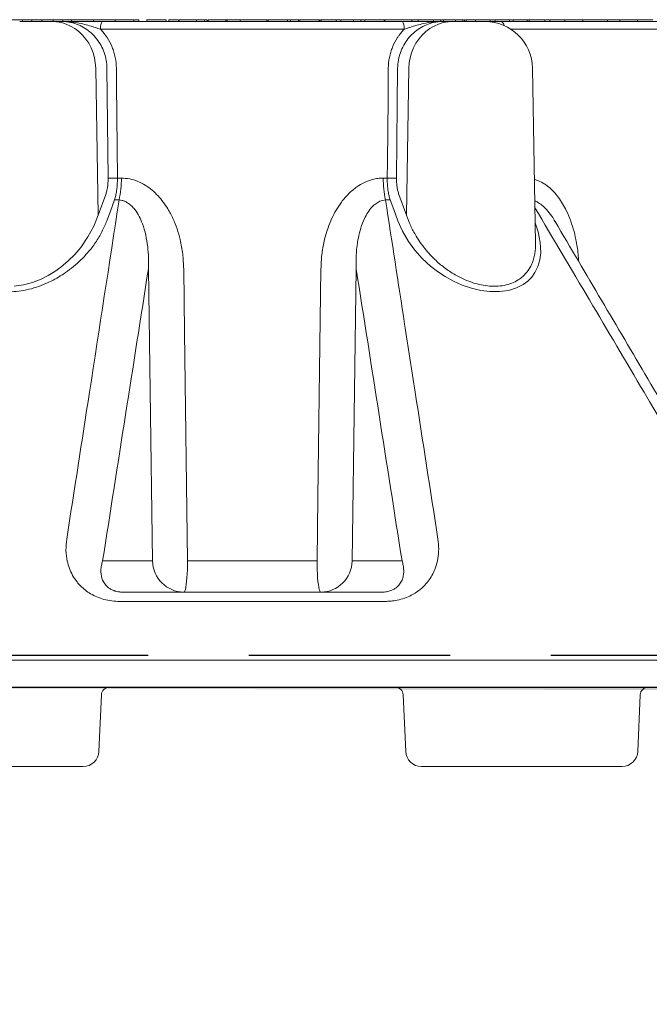
# Model space of a CAD drawing. Units: millimetres. Extents: x 626642 to 654924, y 227714 to 239697.
# Drawn here: x 641901 to 642298, y 237143 to 237764 of the extents above; entities that cross this region are included whole.
import ezdxf

# ---------------------------------------------------------------- set-up
doc = ezdxf.new("R2010")
doc.units = ezdxf.units.MM
doc.header["$LTSCALE"] = 50
doc.linetypes.add('HIDDEN', pattern=[9.525, 6.35, -3.175])
doc.layers.add('Hatching', color=8, linetype='Continuous')

msp = doc.modelspace()

# ---------------------------------------------------------------- hatches: boundary and pattern name
at = {"layer": 'Hatching'}
h = msp.add_hatch(dxfattribs=at)
h.set_pattern_fill('AR-SAND', color=256)
h.set_pattern_definition([(37.5, (-280.637, 455.822), (-1.6000313, 48.9413237), [0, -38.608, 0, -43.18, 0, -41.275]), (7.5, (-280.64, 455.82), (44.9523283, 71.68251), [0, -20.828, 0, -34.798, 0, -13.335]), (327.5, (-311.88, 455.822), (79.099237, 0.1437185), [0, -12.7, 0, -45.72, 0, -59.69]), (317.5, (-311.88, 455.82), (76.355645, 22.292932), [0, -6.35, 0, -29.972, 0, -34.29])])
h.paths.add_polyline_path([(640798.68, 237343.18), (643298.68, 237343.18), (643298.68, 236543.18), (640798.68, 236543.18)], flags=16)
h.paths.add_polyline_path([(641528.19, 237343.18), (641568.7, 237443.18), (640698.68, 237443.18), (640698.68, 236443.18), (640798.68, 236443.18), (640798.68, 236543.18), (643295.32, 236543.18), (643295.32, 236443.18), (643398.68, 236443.18), (643398.68, 237443.18), (642525.83, 237443.18), (642566.77, 237340.78)])

# ---------------------------------------------------------------- linework, layer by layer
at = {"linetype": 'Continuous', "lineweight": 15}
for p, q in [((641900.66, 237763.18), (641920.9, 237763.18)), ((641902.52, 237764.18), (641902.52, 237763.18)), ((641908.39, 237764.3), (641908.39, 237763.18)), ((641914.68, 237764.3), (641914.68, 237763.18)), ((641920.9, 237763.18), (641927.16, 237763.18)), ((641921.82, 237764.18), (641921.82, 237763.18)), ((641927.95, 237764.3), (641927.95, 237763.05)), ((641933.36, 237764.3), (641933.36, 237763.05)), ((641947.28, 237764.3), (641947.28, 237763.05)), ((641953.04, 237763.18), (642141.88, 237763.18)), ((641960.98, 237764.3), (641960.98, 237763.18)), ((641972.76, 237763.18), (641972.76, 237764.3)), ((641975.75, 237763.18), (641975.75, 237764.3)), ((641980.93, 237764.3), (641980.93, 237763.18)), ((641993.09, 237763.18), (641993.09, 237764.3)), ((641994.76, 237764.3), (641994.76, 237763.18)), ((642000.79, 237763.18), (642000.79, 237764.3)), ((642001.25, 237764.3), (642001.25, 237763.18)), ((642012.33, 237764.3), (642012.33, 237763.18)), ((642017.2, 237763.18), (642017.2, 237764.3)), ((642018.75, 237764.18), (642017.49, 237764.18)), ((642019.06, 237764.3), (642019.06, 237763.18)), ((642019.56, 237764.3), (642019.56, 237763.18)), ((642030.68, 237763.18), (642030.68, 237764.3)), ((642031.53, 237763.18), (642031.53, 237764.3)), ((642039.71, 237764.3), (642039.71, 237763.18)), ((642056.53, 237763.18), (642056.53, 237764.3)), ((642057.41, 237764.3), (642057.41, 237763.18)), ((642069.73, 237763.18), (642069.73, 237764.3)), ((642071.54, 237764.3), (642071.54, 237763.18)), ((642076.54, 237764.18), (642076.54, 237763.18)), ((642077.12, 237764.18), (642076.54, 237764.18)), ((642077.44, 237764.3), (642077.44, 237763.18)), ((642089.73, 237763.18), (642089.73, 237764.3)), ((642090.05, 237764.3), (642090.05, 237763.18)), ((642090.81, 237764.3), (642090.81, 237763.18)), ((642100.42, 237763.18), (642100.42, 237764.3)), ((642103.26, 237764.3), (642103.26, 237763.18)), ((642111.38, 237764.18), (642111.38, 237763.18)), ((642116, 237763.18), (642116, 237764.3)), ((642118.4, 237764.3), (642118.4, 237763.18)), ((642130.6, 237763.18), (642130.6, 237764.3)), ((642131.08, 237764.3), (642131.08, 237763.18)), ((642148.13, 237763.05), (642148.13, 237764.3)), ((642152.17, 237764.3), (642152.17, 237763.05)), ((642161.84, 237763.05), (642161.84, 237764.3)), ((642166.47, 237763.05), (642166.47, 237764.3)), ((642167.76, 237763.18), (642174.02, 237763.18)), ((642168.05, 237764.3), (642168.05, 237763.18)), ((642174.02, 237763.18), (642194.26, 237763.18)), ((642175.77, 237763.18), (642175.77, 237764.3)), ((642180.31, 237763.18), (642180.31, 237764.3)), ((642181.11, 237764.18), (642180.66, 237764.18)), ((642181.43, 237764.3), (642181.43, 237763.18)), ((642182.35, 237764.3), (642182.35, 237763.18)), ((642188.33, 237764.3), (642188.33, 237763.18)), ((642197.5, 237763.05), (642197.5, 237764.3)), ((642200.71, 237764.3), (642200.71, 237763.05)), ((642204.35, 237763.18), (642337.88, 237763.18)), ((642209.69, 237763.18), (642209.69, 237764.3)), ((642212.05, 237764.3), (642212.05, 237763.18)), ((642220.82, 237763.18), (642220.82, 237764.3)), ((642221.84, 237764.18), (642221.17, 237764.18)), ((642222.18, 237764.3), (642222.18, 237763.18)), ((642232.09, 237763.18), (642232.09, 237764.3)), ((642235.11, 237764.3), (642235.11, 237763.18)), ((642244.69, 237763.18), (642244.69, 237764.3)), ((642255.97, 237763.18), (642255.97, 237764.3)), ((642271.66, 237763.18), (642271.66, 237764.18)), ((642279.3, 237763.18), (642279.3, 237764.3)), ((642290.48, 237763.18), (642290.48, 237764.3)), ((642143.31, 237758.26), (641951.61, 237758.26)), ((642342.28, 237758.26), (642210.71, 237758.26)), ((641950.11, 237640.94), (641948.61, 237733.7)), ((641956.47, 237664.39), (641955.75, 237733.7)), ((642139.17, 237733.7), (642138.46, 237664.39)), ((642144.81, 237640.94), (642146.31, 237733.7)), ((642226.18, 237623.37), (642224.25, 237733.7)), ((641962.35, 237664.39), (641964.84, 237664.39)), ((642130.08, 237664.39), (642132.57, 237664.39)), ((641950.11, 237640.94), (641954.95, 237654.04)), ((641963.4, 237650.6), (641960.46, 237650.6)), ((642134.46, 237650.6), (642131.52, 237650.6)), ((642139.98, 237654.04), (642144.81, 237640.94)), ((641953, 237422.83), (641984.54, 237422.83)), ((642006.63, 237422.83), (642088.29, 237422.83)), ((642110.38, 237422.83), (642141.92, 237422.83)), ((641965.86, 237403.18), (642129.06, 237403.18)), ((642131.05, 237397.32), (641963.88, 237397.32)), ((641543.91, 237360.25), (642555.9, 237360.25)), ((642547.83, 237343.18), (641549.53, 237343.18)), ((641952.25, 237338.39), (641950.7, 237302.74)), ((642144.23, 237302.74), (642142.67, 237338.39)), ((642292.25, 237338.39), (642290.7, 237302.74)), ((641940.71, 237293.18), (641814.22, 237293.18)), ((642280.71, 237293.18), (642154.22, 237293.18))]:
    msp.add_line(p, q, dxfattribs=at)
at = {"linetype": 'Continuous', "lineweight": 15, "flags": 128}
for points in [[(641948.61, 237733.7), (641948.39, 237737.02), (641947.83, 237740.29), (641946.93, 237743.47), (641945.72, 237746.53), (641944.2, 237749.42), (641942.4, 237752.11), (641940.33, 237754.57), (641938.02, 237756.77), (641935.5, 237758.68), (641932.8, 237760.27), (641929.96, 237761.53), (641927, 237762.44), (641923.97, 237762.99), (641920.9, 237763.18)], [(641951.61, 237758.26), (641951.65, 237759.23), (641951.73, 237760.15), (641951.86, 237761), (641952.04, 237761.74), (641952.26, 237762.35), (641952.5, 237762.8), (641952.77, 237763.08), (641953.04, 237763.18)], [(642143.31, 237758.26), (642143.28, 237759.23), (642143.19, 237760.15), (642143.06, 237761), (642142.88, 237761.74), (642142.67, 237762.35), (642142.42, 237762.8), (642142.15, 237763.08), (642141.88, 237763.18)], [(642146.31, 237733.7), (642146.53, 237737.02), (642147.09, 237740.29), (642147.99, 237743.47), (642149.2, 237746.53), (642150.72, 237749.42), (642152.52, 237752.11), (642154.59, 237754.57), (642156.9, 237756.77), (642159.42, 237758.68), (642162.12, 237760.27), (642164.96, 237761.53), (642167.92, 237762.44), (642170.95, 237762.99), (642174.02, 237763.18)], [(641961.65, 237733.7), (641961.75, 237723.7), (641962.15, 237683.71), (641962.35, 237664.39)], [(642132.57, 237664.39), (642132.68, 237674.39), (642133.08, 237714.38), (642133.27, 237733.7)], [(641960.46, 237650.6), (641957.87, 237643.55), (641955.64, 237637.49)], [(642139.28, 237637.49), (642136.69, 237644.54), (642134.46, 237650.6)], [(641897.26, 237596.22), (641902.97, 237596.99), (641908.69, 237598.53), (641914.26, 237600.71), (641918.63, 237602.91), (641922.77, 237605.43), (641926.64, 237608.18), (641931.3, 237612.09), (641935.49, 237616.28), (641939.21, 237620.66), (641943.75, 237627.23), (641947.39, 237634.03), (641950.11, 237640.94), (641950.11, 237640.94)], [(642225.96, 237636.18), (642227.84, 237630.57), (642229.18, 237623.77), (642229.41, 237617.21), (642228.86, 237612.82), (642227.67, 237608.63), (642225.77, 237604.73), (642223.79, 237601.97), (642221.32, 237599.45), (642218.38, 237597.26), (642214.07, 237595.07), (642209.06, 237593.54), (642203.41, 237592.77), (642197.31, 237592.81), (642191.58, 237593.56), (642185.81, 237594.92), (642179.95, 237596.93), (642174.34, 237599.44), (642169.21, 237602.27), (642164.41, 237605.43), (642159.98, 237608.85), (642154.66, 237613.74), (642150, 237618.92), (642146.03, 237624.3), (642142.2, 237630.84), (642139.28, 237637.49), (642139.28, 237637.49)], [(641984.54, 237422.83), (641983, 237530.08), (641981.9, 237607.12)], [(642004.16, 237607.12), (642004.7, 237567.13), (642006.63, 237422.83)], [(642088.29, 237422.83), (642088.83, 237462.82), (642090.76, 237607.12)], [(642113.02, 237607.12), (642111.92, 237530.08), (642110.38, 237422.83)], [(642006.63, 237422.83), (642006.6, 237420.02), (642006.52, 237417.27), (642006.4, 237414.64), (642006.23, 237412.18), (642006.03, 237409.93), (642005.79, 237407.96), (642005.52, 237406.28), (642005.22, 237404.94), (642004.9, 237403.97), (642004.57, 237403.37), (642004.23, 237403.18)], [(642088.29, 237422.83), (642088.32, 237420.02), (642088.4, 237417.27), (642088.52, 237414.64), (642088.69, 237412.18), (642088.89, 237409.93), (642089.13, 237407.96), (642089.41, 237406.28), (642089.7, 237404.94), (642090.02, 237403.97), (642090.35, 237403.37), (642090.69, 237403.18)]]:
    msp.add_lwpolyline(points, dxfattribs=at)
at = {"color": 3, "linetype": 'HIDDEN', "ltscale": 0.4}
msp.add_lwpolyline([(643315.32, 237363.18), (640775.32, 237363.18), (640775.32, 236520.01), (643315.32, 236520.01)], close=True, dxfattribs=at)
msp.add_lwpolyline([(640798.68, 237343.18), (643298.68, 237343.18), (643298.68, 236543.18), (640798.68, 236543.18)], close=True)
at = {"linetype": 'Continuous', "lineweight": 15}
for centre, radius, start, end in [((642194.26, 237733.18), 30, 1, 90), ((642203.44, 237760.31), 3.01, 5.45733, 72.26628), ((641959.41, 237808.19), 143.83, 268.8283, 271.1717), ((641903.05, 237663.85), 61.79, 347.6107, 0.49712), ((642191.87, 237663.85), 61.79, 179.50288, 192.3893), ((642135.52, 237808.19), 143.83, 268.8283, 271.1717), ((642004.4, 237423.03), 19.86, 180.59554, 269.52737), ((642090.55, 237423), 19.83, 270.39099, 359.4861), ((641957.25, 237338.18), 5, 90, 177.5), ((642137.67, 237338.18), 5, 2.5, 90), ((642297.25, 237338.18), 5, 90, 177.5), ((641940.71, 237303.18), 10, 270, 357.5), ((642154.22, 237303.18), 10, 182.5, 270), ((642280.71, 237303.18), 10, 270, 357.5)]:
    msp.add_arc(centre, radius, start, end, dxfattribs=at)
for points, knots in [([(641902.52, 237764.18), (641902.02, 237764.18), (641900.94, 237764.18), (641899.21, 237764.18), (641897.64, 237764.18), (641896.42, 237764.18), (641895.71, 237764.18), (641895.73, 237764.18), (641895.73, 237764.18)], [0, 0, 0, 0, 0.166119, 0.360975, 0.545329, 0.726579, 0.896582, 1, 1, 1, 1]), ([(641902.17, 237764.18), (641902.14, 237764.18), (641901.92, 237764.18), (641901.8, 237764.18), (641901.69, 237764.18)], [0, 0, 0, 0, 0.1164417, 1, 1, 1, 1]), ([(641908.5, 237764.18), (641907.25, 237764.18), (641906.05, 237764.18), (641903.6, 237764.18), (641902.8, 237764.18), (641902.52, 237764.18)], [0.14978619, 0.14978619, 0.14978619, 0.14978619, 0.18715053, 0.18715053, 0.23062904, 0.23062904, 0.23062904, 0.23062904]), ([(641914.39, 237764.18), (641914.02, 237764.18), (641913.24, 237764.18), (641912.25, 237764.18), (641911.55, 237764.18), (641910.8, 237764.18), (641910.15, 237764.18), (641909.5, 237764.18), (641908.93, 237764.18), (641908.54, 237764.18), (641908.4, 237764.18), (641908.4, 237764.18), (641908.4, 237764.18)], [0, 0, 0, 0, 0.230329, 0.496202, 0.604139, 0.703971, 0.750245, 0.797017, 0.894011, 0.935154, 0.974137, 1, 1, 1, 1]), ([(641921.82, 237764.18), (641921.33, 237764.18), (641920.28, 237764.18), (641918.54, 237764.18), (641916.92, 237764.18), (641915.61, 237764.18), (641914.79, 237764.18), (641914.75, 237764.18), (641914.74, 237764.18)], [0, 0, 0, 0, 0.161316, 0.349526, 0.528703, 0.703898, 0.86855, 1, 1, 1, 1]), ([(641928.02, 237764.18), (641927.54, 237764.18), (641926.6, 237764.18), (641925.08, 237764.18), (641923.66, 237764.18), (641922.39, 237764.18), (641922.01, 237764.18), (641921.82, 237764.18)], [0, 0, 0, 0, 0.191773, 0.375189, 0.566385, 0.778323, 1, 1, 1, 1]), ([(641955.75, 237733.7), (641955.66, 237735.35), (641955.47, 237738.7), (641954.15, 237743.54), (641952.11, 237748.13), (641949.36, 237752.27), (641945.96, 237755.91), (641942.05, 237758.9), (641937.7, 237761.17), (641932.71, 237762.82), (641929.13, 237763.05), (641927.16, 237763.18)], [0, 0, 0, 0, 0.106195, 0.215503, 0.321735, 0.431031, 0.537793, 0.647612, 0.754943, 0.865391, 1, 1, 1, 1]), ([(641951.61, 237758.26), (641950.5, 237758.64), (641948.27, 237759.41), (641943.12, 237761), (641936.59, 237762.56), (641930.72, 237763.13), (641927.76, 237763.17), (641927.27, 237763.18), (641927.17, 237763.18), (641927.16, 237763.18)], [0, 0, 0, 0, 0.143922, 0.287993, 0.645126, 0.94196, 0.98864, 0.998617, 1, 1, 1, 1]), ([(641927.16, 237763.18), (641927.17, 237763.18), (641927.78, 237763.18), (641930.59, 237763.18), (641934.9, 237763.18), (641940.16, 237763.18), (641944.62, 237763.18), (641948.96, 237763.18), (641951.68, 237763.18), (641953.04, 237763.18)], [0, 0, 0, 0, 0.001208, 0.070914, 0.328942, 0.504764, 0.680406, 0.840378, 1, 1, 1, 1]), ([(641933.12, 237764.18), (641932.97, 237764.18), (641932.46, 237764.18), (641931.77, 237764.18), (641931.17, 237764.18), (641930.45, 237764.18), (641929.8, 237764.18), (641929.3, 237764.18), (641928.84, 237764.18), (641928.44, 237764.18), (641928.14, 237764.18), (641927.97, 237764.18), (641927.96, 237764.18), (641927.95, 237764.18)], [0, 0, 0, 0, 0.120582, 0.420668, 0.542496, 0.655181, 0.707678, 0.761001, 0.818364, 0.87113, 0.917405, 0.961188, 1, 1, 1, 1]), ([(641947.32, 237764.18), (641947.33, 237764.18), (641947.39, 237764.18), (641947.1, 237764.18), (641946.49, 237764.18), (641945.58, 237764.18), (641944.43, 237764.18), (641943.12, 237764.18), (641941.71, 237764.18), (641940.23, 237764.18), (641938.68, 237764.18), (641937.15, 237764.18), (641935.75, 237764.18), (641934.61, 237764.18), (641933.84, 237764.18), (641933.4, 237764.18), (641933.45, 237764.18), (641933.47, 237764.18)], [0, 0, 0, 0, 0.016299, 0.098641, 0.189381, 0.280443, 0.36329, 0.4404, 0.506037, 0.566468, 0.626396, 0.69069, 0.754821, 0.814591, 0.874792, 0.940096, 1, 1, 1, 1]), ([(641961.05, 237764.18), (641961.02, 237764.18), (641960.95, 237764.18), (641960.29, 237764.18), (641959.18, 237764.18), (641957.55, 237764.18), (641955.92, 237764.18), (641954.47, 237764.18), (641952.93, 237764.18), (641951.39, 237764.18), (641949.94, 237764.18), (641948.75, 237764.18), (641947.9, 237764.18), (641947.42, 237764.18), (641947.22, 237764.18), (641947.28, 237764.18), (641947.28, 237764.18)], [0, 0, 0, 0, 0.079939, 0.170683, 0.303886, 0.421101, 0.486432, 0.546557, 0.606233, 0.670284, 0.734554, 0.794474, 0.854843, 0.920376, 0.997447, 1, 1, 1, 1]), ([(641972.74, 237764.18), (641972.75, 237764.18), (641972.76, 237764.18), (641972.43, 237764.18), (641971.85, 237764.18), (641971.06, 237764.18), (641970.42, 237764.18), (641970.04, 237764.18), (641969.58, 237764.18), (641968.91, 237764.18), (641968.07, 237764.18), (641967.03, 237764.18), (641965.16, 237764.18), (641963.38, 237764.18), (641961.86, 237764.18), (641961.37, 237764.18), (641961.1, 237764.18), (641960.98, 237764.18), (641960.99, 237764.18), (641961, 237764.18)], [0, 0, 0, 0, 0.006508, 0.03164, 0.123085, 0.306795, 0.361031, 0.420695, 0.453942, 0.486644, 0.540403, 0.592317, 0.673164, 0.866739, 0.905839, 0.940419, 0.964363, 0.990581, 1, 1, 1, 1]), ([(641975.74, 237764.18), (641975.73, 237764.18), (641975.7, 237764.18), (641975.45, 237764.18), (641975.06, 237764.18), (641974.61, 237764.18), (641974.14, 237764.18), (641973.72, 237764.18), (641973.36, 237764.18), (641973.19, 237764.18), (641973.1, 237764.18)], [0, 0, 0, 0, 0.147818, 0.294895, 0.441443, 0.565913, 0.691028, 0.819345, 0.895629, 1, 1, 1, 1]), ([(641993.07, 237764.18), (641993.07, 237764.18), (641993.05, 237764.18), (641992.74, 237764.18), (641992.29, 237764.18), (641991.73, 237764.18), (641990.96, 237764.18), (641989.25, 237764.18), (641986.65, 237764.18), (641984.07, 237764.18), (641982.35, 237764.18), (641981.62, 237764.18), (641981.22, 237764.18), (641981.03, 237764.18), (641980.93, 237764.18), (641980.94, 237764.18), (641980.94, 237764.18)], [0, 0, 0, 0, 0.033814, 0.094067, 0.125372, 0.156158, 0.220101, 0.281494, 0.527063, 0.772632, 0.834024, 0.896385, 0.925584, 0.956877, 0.987578, 1, 1, 1, 1]), ([(642000.75, 237764.18), (642000.28, 237764.18), (641999.6, 237764.18), (641998.88, 237764.18), (641998.55, 237764.18), (641998.42, 237764.18), (641998.16, 237764.18), (641997.6, 237764.18), (641997.03, 237764.18), (641996.4, 237764.18), (641995.78, 237764.18), (641995.25, 237764.18), (641994.9, 237764.18), (641994.76, 237764.18), (641994.78, 237764.18), (641994.78, 237764.18)], [0, 0, 0, 0, 0.430366, 0.619725, 0.66932, 0.719197, 0.769954, 0.799801, 0.830673, 0.862984, 0.896764, 0.927818, 0.958185, 0.98861, 1, 1, 1, 1]), ([(642000.4, 237764.18), (642000.34, 237764.18), (642000.11, 237764.18), (641999.86, 237764.18), (641999.78, 237764.18), (641999.74, 237764.18)], [0, 0, 0, 0, 0.1549429, 0.5497752, 1, 1, 1, 1]), ([(642012.33, 237764.18), (642012.26, 237764.18), (642011.9, 237764.18), (642010.8, 237764.18), (642009.37, 237764.18), (642007.93, 237764.18), (642006.72, 237764.18), (642005.98, 237764.18), (642005.85, 237764.18), (642005.56, 237764.18), (642005.28, 237764.18), (642005.03, 237764.18), (642004.85, 237764.18), (642004.52, 237764.18), (642003.95, 237764.18), (642003.26, 237764.18), (642002.58, 237764.18), (642001.98, 237764.18), (642001.39, 237764.18), (642001.33, 237764.18), (642001.3, 237764.18)], [0, 0, 0, 0, 0.016914, 0.07836, 0.145102, 0.208403, 0.272996, 0.356591, 0.44284, 0.52804, 0.613242, 0.741043, 0.775004, 0.805838, 0.835892, 0.867023, 0.897338, 0.92559, 0.952718, 1, 1, 1, 1]), ([(642017.13, 237764.18), (642016.89, 237764.18), (642016.54, 237764.18), (642016.09, 237764.18), (642015.95, 237764.18), (642015.46, 237764.18), (642014.87, 237764.18), (642014.34, 237764.18), (642013.78, 237764.18), (642013.25, 237764.18), (642012.81, 237764.18), (642012.5, 237764.18), (642012.35, 237764.18), (642012.35, 237764.18), (642012.35, 237764.18)], [0, 0, 0, 0, 0.40087, 0.577252, 0.649806, 0.714924, 0.7511, 0.788188, 0.828537, 0.867081, 0.903398, 0.939024, 0.974629, 1, 1, 1, 1]), ([(642019.25, 237764.18), (642019.2, 237764.18), (642019.06, 237764.18), (642019.08, 237764.18), (642019.1, 237764.18)], [0, 0, 0, 0, 0.366727, 1, 1, 1, 1]), ([(642024.15, 237764.18), (642023.28, 237764.18), (642022.07, 237764.18), (642020.67, 237764.18), (642019.96, 237764.18), (642019.57, 237764.18), (642019.6, 237764.18), (642019.6, 237764.18)], [0, 0, 0, 0, 0.4580951, 0.639, 0.8021149, 0.9370751, 1, 1, 1, 1]), ([(642030.61, 237764.18), (642030.63, 237764.18), (642030.77, 237764.18), (642030.26, 237764.18), (642029, 237764.18), (642026.81, 237764.18), (642025.04, 237764.18), (642024.15, 237764.18)], [0, 0, 0, 0, 0.037712, 0.248994, 0.451722, 0.721574, 1, 1, 1, 1]), ([(642031.49, 237764.18), (642031.49, 237764.18), (642031.5, 237764.18), (642031.27, 237764.18), (642031.01, 237764.18), (642030.94, 237764.18)], [0, 0, 0, 0, 0.316477, 0.801462, 1, 1, 1, 1]), ([(642040.92, 237764.18), (642040.93, 237764.18), (642040.98, 237764.18), (642040.58, 237764.18), (642039.64, 237764.18), (642038.26, 237764.18), (642036.85, 237764.18), (642035.36, 237764.18), (642034.01, 237764.18), (642032.87, 237764.18), (642032.01, 237764.18), (642031.54, 237764.18), (642031.24, 237764.18), (642031.2, 237764.18), (642031.18, 237764.18)], [0, 0, 0, 0, 0.026314, 0.097117, 0.191822, 0.289074, 0.437831, 0.550525, 0.66322, 0.778652, 0.833397, 0.886208, 0.939339, 1, 1, 1, 1]), ([(642056.51, 237764.18), (642056.51, 237764.18), (642056.71, 237764.18), (642056.07, 237764.18), (642054.47, 237764.18), (642052.42, 237764.18), (642050.3, 237764.18), (642048, 237764.18), (642045.71, 237764.18), (642043.6, 237764.18), (642041.63, 237764.18), (642039.99, 237764.18), (642039.82, 237764.18), (642039.74, 237764.18)], [0, 0, 0, 0, 0.006005, 0.136307, 0.259665, 0.341034, 0.420985, 0.505966, 0.590779, 0.671354, 0.754558, 0.878546, 1, 1, 1, 1]), ([(642057.06, 237764.18), (642056.94, 237764.18), (642056.53, 237764.18), (642055.92, 237764.18), (642055.3, 237764.18), (642054.88, 237764.18), (642054.65, 237764.18), (642054.67, 237764.18), (642054.68, 237764.18)], [0, 0, 0, 0, 0.111503, 0.356567, 0.563267, 0.740765, 0.903819, 1, 1, 1, 1]), ([(642069.73, 237764.18), (642069.73, 237764.18), (642069.75, 237764.18), (642069.69, 237764.18), (642069.53, 237764.18), (642069.27, 237764.18), (642068.79, 237764.18), (642068.02, 237764.18), (642066.27, 237764.18), (642063.62, 237764.18), (642060.98, 237764.18), (642059.23, 237764.18), (642058.45, 237764.18), (642057.95, 237764.18), (642057.67, 237764.18), (642057.48, 237764.18), (642057.4, 237764.18), (642057.42, 237764.18), (642057.42, 237764.18)], [0, 0, 0, 0, 0.000061, 0.030824, 0.060975, 0.092343, 0.123022, 0.187353, 0.248852, 0.494849, 0.740846, 0.802345, 0.866548, 0.897246, 0.928509, 0.958597, 0.989403, 1, 1, 1, 1]), ([(642071.54, 237764.18), (642071.47, 237764.18), (642070.88, 237764.18), (642070.06, 237764.18), (642069.25, 237764.18), (642068.93, 237764.18), (642068.77, 237764.18), (642068.78, 237764.18), (642068.79, 237764.18)], [0, 0, 0, 0, 0.054577, 0.483342, 0.633337, 0.780493, 0.9264, 1, 1, 1, 1]), ([(642076.54, 237764.18), (642076.28, 237764.18), (642075.9, 237764.18), (642075.36, 237764.18), (642075.26, 237764.18), (642074.87, 237764.18), (642074.18, 237764.18), (642073.63, 237764.18), (642073.06, 237764.18), (642072.5, 237764.18), (642072.04, 237764.18), (642071.71, 237764.18), (642071.55, 237764.18), (642071.56, 237764.18), (642071.56, 237764.18)], [0, 0, 0, 0, 0.428169, 0.616562, 0.691408, 0.76362, 0.79383, 0.824345, 0.85745, 0.889248, 0.919137, 0.949539, 0.981131, 1, 1, 1, 1]), ([(642089.7, 237764.18), (642089.68, 237764.18), (642089.65, 237764.18), (642089.34, 237764.18), (642088.89, 237764.18), (642088.13, 237764.18), (642086.38, 237764.18), (642083.75, 237764.18), (642081.12, 237764.18), (642079.39, 237764.18), (642078.63, 237764.18), (642078.11, 237764.18), (642077.81, 237764.18), (642077.58, 237764.18), (642077.45, 237764.18), (642077.46, 237764.18), (642077.47, 237764.18)], [0, 0, 0, 0, 0.052308, 0.08362, 0.114413, 0.178372, 0.239778, 0.485405, 0.731032, 0.792439, 0.854815, 0.884021, 0.915319, 0.946028, 0.977206, 1, 1, 1, 1]), ([(642089.72, 237764.18), (642089.61, 237764.18), (642089.35, 237764.18), (642089.01, 237764.18), (642088.67, 237764.18), (642088.53, 237764.18), (642088.57, 237764.18), (642088.57, 237764.18)], [0, 0, 0, 0, 0.164757, 0.366025, 0.569757, 0.994953, 1, 1, 1, 1]), ([(642090.47, 237764.18), (642090.39, 237764.18), (642090.18, 237764.18), (642090.06, 237764.18), (642090.07, 237764.18), (642090.07, 237764.18)], [0, 0, 0, 0, 0.323822, 0.785697, 1, 1, 1, 1]), ([(642100.4, 237764.18), (642100.4, 237764.18), (642100.41, 237764.18), (642100.26, 237764.18), (642099.95, 237764.18), (642099.32, 237764.18), (642098.36, 237764.18), (642096.48, 237764.18), (642094.5, 237764.18), (642092.54, 237764.18), (642091.41, 237764.18), (642090.97, 237764.18), (642090.83, 237764.18), (642090.82, 237764.18), (642090.82, 237764.18)], [0, 0, 0, 0, 0.0357776, 0.081454, 0.1237954, 0.167777, 0.267808, 0.3650881, 0.6556311, 0.7721598, 0.8809129, 0.9230952, 0.9671916, 1, 1, 1, 1]), ([(642102.81, 237764.18), (642102.44, 237764.18), (642101.78, 237764.18), (642100.79, 237764.18), (642100.1, 237764.18), (642099.78, 237764.18), (642099.72, 237764.18), (642099.74, 237764.18), (642099.74, 237764.18)], [0, 0, 0, 0, 0.302537, 0.529093, 0.783493, 0.894286, 0.990395, 1, 1, 1, 1]), ([(642102.81, 237764.18), (642102.5, 237764.18), (642102.12, 237764.18), (642101.75, 237764.18), (642101.43, 237764.18), (642101, 237764.18), (642100.8, 237764.18), (642100.75, 237764.18)], [0, 0, 0, 0, 0.6038366, 0.7547947, 0.909197, 0.9791732, 1, 1, 1, 1]), ([(642111.38, 237764.18), (642110.28, 237764.18), (642108.91, 237764.18), (642107.19, 237764.18), (642106.57, 237764.18), (642105.67, 237764.18), (642104.9, 237764.18), (642104.22, 237764.18), (642103.64, 237764.18), (642103.32, 237764.18), (642103.28, 237764.18), (642103.27, 237764.18)], [0, 0, 0, 0, 0.462336, 0.577919, 0.698813, 0.757183, 0.812675, 0.865814, 0.912387, 0.969487, 1, 1, 1, 1]), ([(642111.03, 237764.18), (642111, 237764.18), (642110.96, 237764.18), (642110.98, 237764.18), (642110.98, 237764.18)], [0, 0, 0, 0, 0.886092, 1, 1, 1, 1]), ([(642115.97, 237764.18), (642115.98, 237764.18), (642116, 237764.18), (642115.82, 237764.18), (642115.48, 237764.18), (642114.97, 237764.18), (642114.39, 237764.18), (642113.78, 237764.18), (642113.23, 237764.18), (642112.65, 237764.18), (642112.34, 237764.18), (642112.17, 237764.18), (642111.81, 237764.18), (642111.55, 237764.18), (642111.38, 237764.18)], [0, 0, 0, 0, 0.022768, 0.076979, 0.132277, 0.186592, 0.245227, 0.301493, 0.354314, 0.407602, 0.50037, 0.593618, 0.739499, 1, 1, 1, 1]), ([(642112.39, 237764.18), (642112.4, 237764.18), (642112.43, 237764.18), (642112.28, 237764.18), (642111.84, 237764.18), (642111.73, 237764.18)], [0, 0, 0, 0, 0.218322, 0.794015, 1, 1, 1, 1]), ([(642118.05, 237764.18), (642118.01, 237764.18), (642117.8, 237764.18), (642117.47, 237764.18), (642117.03, 237764.18), (642116.68, 237764.18), (642116.33, 237764.18), (642115.94, 237764.18), (642115.52, 237764.18), (642115.25, 237764.18), (642115.27, 237764.18), (642115.28, 237764.18)], [0, 0, 0, 0, 0.036498, 0.201538, 0.291203, 0.373855, 0.467759, 0.566889, 0.708135, 0.90629, 1, 1, 1, 1]), ([(642130.59, 237764.18), (642130.59, 237764.18), (642130.69, 237764.18), (642130.31, 237764.18), (642129.36, 237764.18), (642127.76, 237764.18), (642125.63, 237764.18), (642123.75, 237764.18), (642122.37, 237764.18), (642121.57, 237764.18), (642120.7, 237764.18), (642119.83, 237764.18), (642119.03, 237764.18), (642118.56, 237764.18), (642118.36, 237764.18), (642118.41, 237764.18), (642118.41, 237764.18)], [0, 0, 0, 0, 0.003793, 0.138368, 0.273202, 0.40377, 0.535135, 0.676072, 0.721012, 0.764303, 0.808253, 0.865407, 0.91214, 0.953668, 0.995281, 1, 1, 1, 1]), ([(642131.96, 237764.18), (642131.96, 237764.18), (642132.06, 237764.18), (642131.8, 237764.18), (642131.77, 237764.18), (642131.54, 237764.18), (642131.29, 237764.18), (642131.05, 237764.18), (642130.94, 237764.18)], [0, 0, 0, 0, 0.000161, 0.112457, 0.225902, 0.339348, 0.695903, 1, 1, 1, 1]), ([(642148.04, 237764.18), (642148.07, 237764.18), (642148.26, 237764.18), (642147.49, 237764.18), (642146.11, 237764.18), (642144.34, 237764.18), (642142.22, 237764.18), (642139.93, 237764.18), (642137.62, 237764.18), (642135.19, 237764.18), (642132.87, 237764.18), (642131.36, 237764.18), (642131.22, 237764.18), (642131.16, 237764.18)], [0, 0, 0, 0, 0.020627, 0.143812, 0.225024, 0.304685, 0.389499, 0.474791, 0.555876, 0.639638, 0.763649, 0.892047, 1, 1, 1, 1]), ([(642167.76, 237763.18), (642165.79, 237763.05), (642162.25, 237762.83), (642157.27, 237761.18), (642152.95, 237758.95), (642149, 237755.94), (642145.62, 237752.35), (642142.84, 237748.18), (642140.8, 237743.63), (642139.46, 237738.75), (642139.27, 237735.4), (642139.17, 237733.7)], [0, 0, 0, 0, 0.134609, 0.241936, 0.352388, 0.459151, 0.568969, 0.675208, 0.784497, 0.890695, 1, 1, 1, 1]), ([(642141.88, 237763.18), (642143.24, 237763.18), (642145.96, 237763.18), (642150.3, 237763.18), (642154.76, 237763.18), (642160.03, 237763.18), (642164.33, 237763.18), (642167.14, 237763.18), (642167.75, 237763.18), (642167.76, 237763.18)], [0, 0, 0, 0, 0.159622, 0.319594, 0.495236, 0.671058, 0.929086, 0.998792, 1, 1, 1, 1]), ([(642143.31, 237758.26), (642144.42, 237758.64), (642146.65, 237759.41), (642151.8, 237761), (642158.33, 237762.56), (642164.2, 237763.13), (642167.17, 237763.17), (642167.65, 237763.18), (642167.75, 237763.18), (642167.76, 237763.18)], [0, 0, 0, 0, 0.143922, 0.287993, 0.645126, 0.94196, 0.98864, 0.998617, 1, 1, 1, 1]), ([(642151.83, 237764.18), (642151.65, 237764.18), (642151.23, 237764.18), (642150.55, 237764.18), (642149.82, 237764.18), (642149.03, 237764.18), (642148.27, 237764.18), (642147.68, 237764.18), (642147.32, 237764.18), (642147.43, 237764.18), (642147.43, 237764.18)], [0, 0, 0, 0, 0.069265, 0.17033, 0.282711, 0.39199, 0.558657, 0.741161, 0.984235, 1, 1, 1, 1]), ([(642157.64, 237764.18), (642157.07, 237764.18), (642155.93, 237764.18), (642154.43, 237764.18), (642153.33, 237764.18), (642152.68, 237764.18), (642152.31, 237764.18), (642152.14, 237764.18), (642152.19, 237764.18), (642152.2, 237764.18)], [0, 0, 0, 0, 0.266935, 0.542572, 0.670273, 0.776312, 0.875096, 0.974216, 1, 1, 1, 1]), ([(642161.83, 237764.18), (642161.84, 237764.18), (642161.96, 237764.18), (642161.43, 237764.18), (642160.09, 237764.18), (642158.46, 237764.18), (642157.64, 237764.18)], [0, 0, 0, 0, 0.005471, 0.273975, 0.631011, 1, 1, 1, 1]), ([(642166.46, 237764.18), (642166.43, 237764.18), (642166.36, 237764.18), (642165.89, 237764.18), (642165.24, 237764.18), (642164.4, 237764.18), (642163.35, 237764.18), (642162.61, 237764.18), (642162.19, 237764.18)], [0, 0, 0, 0, 0.142197, 0.277235, 0.414859, 0.572264, 0.755827, 1, 1, 1, 1]), ([(642171.03, 237764.18), (642171.04, 237764.18), (642171.07, 237764.18), (642170.8, 237764.18), (642170.32, 237764.18), (642169.73, 237764.18), (642169.16, 237764.18), (642168.66, 237764.18), (642168.01, 237764.18), (642167.47, 237764.18), (642166.93, 237764.18), (642166.81, 237764.18)], [0, 0, 0, 0, 0.056929, 0.185321, 0.303185, 0.402297, 0.503294, 0.583188, 0.680292, 0.931733, 1, 1, 1, 1]), ([(642174.91, 237764.18), (642173.77, 237764.18), (642172.34, 237764.18), (642170.61, 237764.18), (642169.92, 237764.18), (642169.33, 237764.18), (642168.93, 237764.18), (642168.59, 237764.18), (642168.29, 237764.18), (642168.05, 237764.18), (642168.08, 237764.18), (642168.08, 237764.18)], [0, 0, 0, 0, 0.447314, 0.559142, 0.672439, 0.722646, 0.769101, 0.818006, 0.874726, 0.96186, 1, 1, 1, 1]), ([(642175.76, 237764.18), (642175.77, 237764.18), (642175.78, 237764.18), (642175.72, 237764.18), (642175.56, 237764.18), (642175.27, 237764.18), (642175.04, 237764.18), (642174.91, 237764.18)], [0, 0, 0, 0, 0.021109, 0.255468, 0.481493, 0.723045, 1, 1, 1, 1]), ([(642180.31, 237764.18), (642180.31, 237764.18), (642180.35, 237764.18), (642180.14, 237764.18), (642179.68, 237764.18), (642178.99, 237764.18), (642178.15, 237764.18), (642177.16, 237764.18), (642176.48, 237764.18), (642176.12, 237764.18)], [0, 0, 0, 0, 0.007103, 0.156078, 0.293724, 0.434285, 0.59499, 0.782513, 1, 1, 1, 1]), ([(642182.06, 237764.18), (642181.95, 237764.18), (642181.68, 237764.18), (642181.46, 237764.18), (642181.46, 237764.18), (642181.46, 237764.18)], [0, 0, 0, 0, 0.277468, 0.72236, 1, 1, 1, 1]), ([(642187.99, 237764.18), (642187.62, 237764.18), (642187, 237764.18), (642186.1, 237764.18), (642185.33, 237764.18), (642184.48, 237764.18), (642183.62, 237764.18), (642182.85, 237764.18), (642182.35, 237764.18), (642182.41, 237764.18), (642182.43, 237764.18)], [0, 0, 0, 0, 0.128613, 0.215642, 0.312389, 0.406692, 0.550681, 0.708209, 0.917946, 1, 1, 1, 1]), ([(642193.94, 237764.18), (642193.13, 237764.18), (642191.99, 237764.18), (642190.46, 237764.18), (642189.53, 237764.18), (642188.8, 237764.18), (642188.41, 237764.18), (642188.36, 237764.18), (642188.34, 237764.18)], [0, 0, 0, 0, 0.386157, 0.538653, 0.676153, 0.789917, 0.900768, 1, 1, 1, 1]), ([(642197.43, 237764.18), (642197.41, 237764.18), (642197.38, 237764.18), (642196.19, 237764.18), (642194.7, 237764.18), (642193.94, 237764.18)], [0, 0, 0, 0, 0.209972, 0.59881, 1, 1, 1, 1]), ([(642194.43, 237763.18), (642194.53, 237763.18), (642195.54, 237763.18), (642197.63, 237763.18), (642200.78, 237763.18), (642203.16, 237763.18), (642204.35, 237763.18)], [0, 0, 0, 0, 0.036704, 0.378351, 0.689517, 1, 1, 1, 1]), ([(642200.36, 237764.18), (642199.92, 237764.18), (642199.24, 237764.18), (642198.37, 237764.18), (642197.95, 237764.18), (642197.78, 237764.18)], [0, 0, 0, 0, 0.500547, 0.789214, 1, 1, 1, 1]), ([(642206.35, 237764.18), (642205.55, 237764.18), (642204.44, 237764.18), (642202.91, 237764.18), (642201.99, 237764.18), (642201.23, 237764.18), (642200.83, 237764.18), (642200.68, 237764.18), (642200.71, 237764.18), (642200.71, 237764.18)], [0, 0, 0, 0, 0.381613, 0.532312, 0.668196, 0.780619, 0.890164, 0.995506, 1, 1, 1, 1]), ([(642209.6, 237764.18), (642209.6, 237764.18), (642209.62, 237764.18), (642208.53, 237764.18), (642207.09, 237764.18), (642206.35, 237764.18)], [0, 0, 0, 0, 0.183891, 0.585564, 1, 1, 1, 1]), ([(642211.7, 237764.18), (642211.5, 237764.18), (642211.05, 237764.18), (642210.22, 237764.18), (642209.38, 237764.18), (642208.86, 237764.18), (642208.59, 237764.18), (642208.66, 237764.18), (642208.66, 237764.18)], [0, 0, 0, 0, 0.17469, 0.392795, 0.596184, 0.794907, 0.987189, 1, 1, 1, 1]), ([(642220.81, 237764.18), (642220.81, 237764.18), (642220.83, 237764.18), (642220.72, 237764.18), (642220.33, 237764.18), (642219.48, 237764.18), (642217.87, 237764.18), (642216.12, 237764.18), (642214.5, 237764.18), (642213.34, 237764.18), (642212.68, 237764.18), (642212.34, 237764.18), (642212.13, 237764.18), (642212.01, 237764.18), (642212.05, 237764.18), (642212.05, 237764.18)], [0, 0, 0, 0, 0.007416, 0.050654, 0.095513, 0.197607, 0.296926, 0.593559, 0.712573, 0.823525, 0.866651, 0.911551, 0.956932, 0.999599, 1, 1, 1, 1]), ([(642232.02, 237764.18), (642232.01, 237764.18), (642231.99, 237764.18), (642231.15, 237764.18), (642229.61, 237764.18), (642228.01, 237764.18), (642226.77, 237764.18), (642226.02, 237764.18), (642225.18, 237764.18), (642224.29, 237764.18), (642223.4, 237764.18), (642222.72, 237764.18), (642222.27, 237764.18), (642222.22, 237764.18), (642222.19, 237764.18)], [0, 0, 0, 0, 0.1191973, 0.2711405, 0.4238994, 0.587276, 0.6395237, 0.6898476, 0.7404604, 0.8067354, 0.8610849, 0.9094566, 0.9579069, 1, 1, 1, 1]), ([(642234.76, 237764.18), (642234.68, 237764.18), (642234.14, 237764.18), (642233.28, 237764.18), (642232.65, 237764.18), (642232.37, 237764.18)], [0, 0, 0, 0, 0.090121, 0.596, 1, 1, 1, 1]), ([(642244.61, 237764.18), (642244.62, 237764.18), (642244.67, 237764.18), (642243.99, 237764.18), (642242.55, 237764.18), (642240.99, 237764.18), (642239.77, 237764.18), (642239.03, 237764.18), (642238.19, 237764.18), (642237.31, 237764.18), (642236.42, 237764.18), (642235.7, 237764.18), (642235.26, 237764.18), (642235.07, 237764.18), (642235.11, 237764.18), (642235.11, 237764.18)], [0, 0, 0, 0, 0.084799, 0.242954, 0.401085, 0.570482, 0.624771, 0.677028, 0.729571, 0.797365, 0.852968, 0.902476, 0.952066, 0.997589, 1, 1, 1, 1]), ([(642255.87, 237764.18), (642255.88, 237764.18), (642255.89, 237764.18), (642255.24, 237764.18), (642254.45, 237764.18), (642253.47, 237764.18), (642252.1, 237764.18), (642250.65, 237764.18), (642248.14, 237764.18), (642246.25, 237764.18), (642244.96, 237764.18)], [0, 0, 0, 0, 0.0720877, 0.1433698, 0.2186499, 0.2875182, 0.3602351, 0.5177568, 0.6684318, 1, 1, 1, 1]), ([(642271.53, 237764.18), (642271.56, 237764.18), (642271.63, 237764.18), (642271.23, 237764.18), (642270.67, 237764.18), (642269.92, 237764.18), (642268.99, 237764.18), (642267.94, 237764.18), (642267.07, 237764.18), (642266.12, 237764.18), (642264.53, 237764.18), (642261.48, 237764.18), (642258.65, 237764.18), (642256.54, 237764.18), (642256.12, 237764.18), (642255.85, 237764.18), (642255.86, 237764.18), (642255.87, 237764.18)], [0, 0, 0, 0, 0.03768, 0.076176, 0.115928, 0.153959, 0.193984, 0.247984, 0.302562, 0.357647, 0.412733, 0.585864, 0.895031, 0.921819, 0.953017, 0.983138, 1, 1, 1, 1]), ([(642279.27, 237764.18), (642279.26, 237764.18), (642279.23, 237764.18), (642278.68, 237764.18), (642278.02, 237764.18), (642277.33, 237764.18), (642276.6, 237764.18), (642275.65, 237764.18), (642274.64, 237764.18), (642273.3, 237764.18), (642272.39, 237764.18), (642271.9, 237764.18)], [0, 0, 0, 0, 0.098704, 0.210533, 0.287312, 0.363034, 0.441831, 0.516338, 0.66723, 0.819032, 1, 1, 1, 1]), ([(642290.47, 237764.18), (642290.47, 237764.18), (642290.49, 237764.18), (642290.35, 237764.18), (642289.84, 237764.18), (642289.15, 237764.18), (642288.44, 237764.18), (642287.69, 237764.18), (642286.72, 237764.18), (642285.52, 237764.18), (642283.96, 237764.18), (642282.36, 237764.18), (642280.86, 237764.18), (642280.02, 237764.18), (642279.62, 237764.18)], [0, 0, 0, 0, 0.003335, 0.034875, 0.108644, 0.178994, 0.249344, 0.332256, 0.416673, 0.560429, 0.681509, 0.789905, 0.899149, 1, 1, 1, 1]), ([(642300.18, 237764.18), (642300.2, 237764.18), (642300.24, 237764.18), (642299.6, 237764.18), (642298.36, 237764.18), (642296.68, 237764.18), (642294.62, 237764.18), (642292.59, 237764.18), (642291.33, 237764.18), (642290.82, 237764.18)], [0, 0, 0, 0, 0.080018, 0.23656, 0.40295, 0.569009, 0.726773, 0.889683, 1, 1, 1, 1]), ([(641951.61, 237758.26), (641952.4, 237757.46), (641953.15, 237756.61), (641954.2, 237755.29), (641954.55, 237754.84), (641955.21, 237753.93), (641955.53, 237753.46), (641957.06, 237751.11), (641958.11, 237749.12), (641959.4, 237745.97), (641959.78, 237744.88), (641960.44, 237742.7), (641960.72, 237741.6), (641961.39, 237738.26), (641961.63, 237736), (641961.65, 237733.7)], [0, 0, 0, 0, 0.125, 0.125, 0.1875, 0.1875, 0.25, 0.25, 0.5, 0.5, 0.625, 0.625, 0.75, 0.75, 1, 1, 1, 1]), ([(642133.27, 237733.7), (642133.3, 237736), (642133.54, 237738.26), (642134.21, 237741.6), (642134.48, 237742.7), (642135.14, 237744.88), (642135.52, 237745.97), (642136.81, 237749.12), (642137.86, 237751.11), (642139.39, 237753.46), (642139.71, 237753.93), (642140.37, 237754.84), (642140.72, 237755.29), (642141.78, 237756.61), (642142.52, 237757.46), (642143.31, 237758.26)], [0, 0, 0, 0, 0.25, 0.25, 0.375, 0.375, 0.5, 0.5, 0.75, 0.75, 0.8125, 0.8125, 0.875, 0.875, 1, 1, 1, 1]), ([(641954.95, 237654.04), (641955.2, 237654.73), (641955.42, 237655.48), (641955.81, 237657.06), (641955.97, 237657.9), (641956.17, 237659.23), (641956.22, 237659.69), (641956.32, 237660.6), (641956.36, 237661.07), (641956.45, 237662.47), (641956.48, 237663.42), (641956.47, 237664.39)], [0, 0, 0, 0, 0.25, 0.25, 0.5, 0.5, 0.625, 0.625, 0.75, 0.75, 1, 1, 1, 1]), ([(641962.35, 237664.39), (641962.34, 237663.29), (641962.31, 237661.06), (641962.03, 237657.84), (641961.57, 237654.79), (641961.03, 237652.38), (641960.62, 237651.08), (641960.46, 237650.6)], [0, 0, 0, 0, 0.214591, 0.435367, 0.649817, 0.870414, 1, 1, 1, 1]), ([(642004.16, 237607.12), (642004.02, 237610.23), (642003.75, 237616.43), (642002.2, 237624.86), (642000.06, 237632.34), (641997.48, 237638.86), (641994.5, 237644.51), (641991.29, 237649.28), (641988.02, 237653.23), (641984.26, 237656.84), (641979.98, 237659.98), (641975.21, 237662.43), (641970.11, 237664.06), (641966.6, 237664.28), (641964.84, 237664.39)], [0, 0, 0, 0, 0.121091, 0.242153, 0.333343, 0.424727, 0.515793, 0.58282, 0.649996, 0.716918, 0.787953, 0.858916, 0.929489, 1, 1, 1, 1]), ([(642130.08, 237664.39), (642128.94, 237664.34), (642126.66, 237664.25), (642122.64, 237663.42), (642118.16, 237661.75), (642113.03, 237658.76), (642108.11, 237654.6), (642103.77, 237649.56), (642100.25, 237644.22), (642097.44, 237638.78), (642094.81, 237632.26), (642092.65, 237624.64), (642091.13, 237615.94), (642090.89, 237610.06), (642090.76, 237607.12)], [0, 0, 0, 0, 0.045866, 0.091742, 0.163725, 0.235788, 0.326178, 0.416696, 0.496421, 0.57641, 0.656241, 0.770654, 0.885473, 1, 1, 1, 1]), ([(642134.46, 237650.6), (642134.21, 237651.41), (642133.7, 237653.07), (642133.14, 237655.97), (642132.76, 237659.12), (642132.58, 237661.96), (642132.58, 237663.74), (642132.57, 237664.39)], [0, 0, 0, 0, 0.215177, 0.436539, 0.65192, 0.873549, 1, 1, 1, 1]), ([(642138.46, 237664.39), (642138.45, 237663.42), (642138.47, 237662.45), (642138.6, 237660.58), (642138.69, 237659.67), (642138.89, 237658.34), (642138.96, 237657.9), (642139.12, 237657.06), (642139.21, 237656.65), (642139.5, 237655.46), (642139.72, 237654.73), (642139.98, 237654.04)], [0, 0, 0, 0, 0.25, 0.25, 0.5, 0.5, 0.625, 0.625, 0.75, 0.75, 1, 1, 1, 1]), ([(642253.37, 237611.78), (642253.29, 237613.33), (642253.04, 237617.97), (642251.88, 237624.86), (642250.08, 237632.34), (642247.9, 237638.86), (642245.4, 237644.51), (642242.7, 237649.28), (642239.93, 237653.23), (642236.74, 237656.85), (642233.07, 237659.95), (642229.29, 237662.33), (642226.63, 237663.14), (642225.48, 237663.5)], [0, 0, 0, 0, 0.07077, 0.212734, 0.319669, 0.426831, 0.53362, 0.61222, 0.690995, 0.769471, 0.852771, 0.935987, 1, 1, 1, 1]), ([(641930.33, 237436.62), (641935.13, 237467.52), (641946.21, 237538.88), (641957.18, 237610.17), (641963.4, 237650.6)], [0, 0, 0, 0, 0.433006, 1, 1, 1, 1]), ([(641981.9, 237607.12), (641981.96, 237609.44), (641982.06, 237614.09), (641981.51, 237621.22), (641980.34, 237628.46), (641978.47, 237634.9), (641976.13, 237640.28), (641973.79, 237644.05), (641971.3, 237646.9), (641969.13, 237648.66), (641967.08, 237649.76), (641965.28, 237650.4), (641964.03, 237650.53), (641963.4, 237650.6)], [0, 0, 0, 0, 0.1353264, 0.2706305, 0.4177624, 0.5647352, 0.664276, 0.7636176, 0.826431, 0.8890841, 0.9276116, 0.9638292, 1, 1, 1, 1]), ([(642131.52, 237650.6), (642130.91, 237650.53), (642129.69, 237650.4), (642127.55, 237649.67), (642125.24, 237648.3), (642122.63, 237645.91), (642120.23, 237642.75), (642117.82, 237638.29), (642115.79, 237632.91), (642114.01, 237625.58), (642112.88, 237616.96), (642112.97, 237610.4), (642113.02, 237607.12)], [0, 0, 0, 0, 0.035326, 0.070694, 0.131671, 0.192872, 0.279482, 0.366285, 0.492116, 0.618098, 0.808985, 1, 1, 1, 1]), ([(642131.52, 237650.6), (642135.53, 237624.51), (642141.74, 237584.09), (642152.78, 237512.76), (642159.8, 237467.52), (642164.59, 237436.62)], [0, 0, 0, 0, 0.365989, 0.566994, 1, 1, 1, 1]), ([(642225.72, 237649.94), (642225.92, 237649.88), (642226.73, 237649.61), (642228.45, 237648.64), (642230.78, 237646.92), (642233.61, 237644.07), (642236.26, 237640.7), (642237.86, 237638.02), (642238.53, 237636.87)], [0, 0, 0, 0, 0.036669, 0.147277, 0.324768, 0.507472, 0.78997, 1, 1, 1, 1]), ([(642349.37, 237436.62), (642331.14, 237467.52), (642290.02, 237537.23), (642248.76, 237606.87), (642225.79, 237645.64)], [0, 0, 0, 0, 0.443272, 1, 1, 1, 1]), ([(641955.64, 237637.49), (641954.69, 237635.18), (641952.79, 237630.54), (641948.69, 237623.74), (641944.16, 237617.81), (641939.42, 237612.78), (641934.76, 237608.58), (641929.99, 237604.97), (641925.25, 237601.92), (641920.66, 237599.41), (641915.46, 237597.03), (641909.64, 237594.96), (641903.27, 237593.41), (641896.92, 237592.64), (641891.01, 237592.67), (641885.72, 237593.45), (641881.06, 237594.84), (641876.98, 237596.85), (641873.54, 237599.34), (641870.78, 237602.22), (641868.65, 237605.39), (641866.91, 237609.2), (641865.75, 237613.7), (641865.33, 237618.89), (641865.73, 237624.6), (641866.86, 237630.39), (641868.32, 237634.4), (641868.97, 237636.19)], [0, 0, 0, 0, 0.0560123, 0.1121805, 0.1681326, 0.2073864, 0.2467252, 0.2859302, 0.3162187, 0.3465782, 0.3768297, 0.4140281, 0.4511964, 0.4885224, 0.52584, 0.5596983, 0.593573, 0.6286507, 0.6637524, 0.6977566, 0.7318876, 0.7659385, 0.8115037, 0.8572348, 0.9028591, 0.9566905, 1, 1, 1, 1]), ([(642144.81, 237640.94), (642145.62, 237638.73), (642147.24, 237634.28), (642150.28, 237628.55), (642153.37, 237623.75), (642156.31, 237619.81), (642159.63, 237615.97), (642163.88, 237611.72), (642168.3, 237608.05), (642172.74, 237604.99), (642176.7, 237602.62), (642181.33, 237600.31), (642186.54, 237598.32), (642191.86, 237596.91), (642197.22, 237596.13), (642202.63, 237596.08), (642207.75, 237596.85), (642212.34, 237598.4), (642216.51, 237600.77), (642220.13, 237604.02), (642222.63, 237607.61), (642224.22, 237611.03), (642225.21, 237614.08), (642225.85, 237617.3), (642226.2, 237620.38), (642226.14, 237622.43), (642226.11, 237623.31)], [0, 0, 0, 0, 0.063222, 0.127075, 0.166744, 0.206408, 0.247031, 0.287644, 0.346004, 0.375954, 0.405898, 0.445536, 0.486013, 0.523741, 0.562554, 0.603794, 0.646673, 0.688254, 0.73113, 0.782691, 0.835708, 0.86966, 0.903618, 0.938418, 0.973222, 1, 1, 1, 1]), ([(642358.92, 237432.61), (642338.3, 237467.65), (642298.21, 237535.79), (642258.06, 237603.84), (642238.56, 237636.89)], [0, 0, 0, 0, 0.514334, 1, 1, 1, 1]), ([(641981.9, 237607.12), (641977.08, 237576.42), (641972.26, 237545.71), (641962.63, 237484.28), (641957.82, 237453.55), (641953, 237422.83)], [0, 0, 0, 0, 0.5, 0.5, 1, 1, 1, 1]), ([(642141.92, 237422.83), (642137.11, 237453.55), (642132.29, 237484.28), (642122.66, 237545.71), (642117.84, 237576.42), (642113.02, 237607.12)], [0, 0, 0, 0, 0.5, 0.5, 1, 1, 1, 1]), ([(641930.33, 237436.62), (641930.09, 237434.27), (641929.6, 237429.58), (641930.39, 237423.4), (641931.92, 237418.13), (641933.96, 237413.72), (641936.45, 237409.97), (641939.21, 237406.86), (641942.06, 237404.35), (641945.42, 237402.05), (641949.32, 237400.07), (641953.79, 237398.53), (641958.67, 237397.52), (641962.14, 237397.38), (641963.88, 237397.32)], [0, 0, 0, 0, 0.130787, 0.261543, 0.351795, 0.44226, 0.532386, 0.596448, 0.660652, 0.724618, 0.793131, 0.861586, 0.930808, 1, 1, 1, 1]), ([(642131.05, 237397.32), (642132.38, 237397.36), (642135.05, 237397.43), (642139.28, 237398.1), (642143.62, 237399.3), (642148.23, 237401.29), (642152.54, 237404.02), (642156.26, 237407.35), (642159.18, 237410.92), (642161.41, 237414.62), (642163.36, 237419.08), (642164.72, 237424.36), (642165.27, 237430.43), (642164.82, 237434.56), (642164.59, 237436.62)], [0, 0, 0, 0, 0.0531685, 0.1063442, 0.17548, 0.2446754, 0.3315648, 0.4185631, 0.4973722, 0.5764475, 0.6553584, 0.7700598, 0.8852077, 1, 1, 1, 1]), ([(641965.86, 237403.18), (641965.31, 237403.18), (641964.77, 237403.2), (641963.99, 237403.26), (641963.73, 237403.29), (641963.23, 237403.36), (641962.97, 237403.4), (641962.24, 237403.53), (641961.77, 237403.63), (641961.11, 237403.81), (641960.89, 237403.87), (641960.47, 237404.01), (641960.27, 237404.08), (641959.3, 237404.44), (641958.62, 237404.77), (641957.7, 237405.3), (641957.41, 237405.48), (641956.86, 237405.87), (641956.61, 237406.06), (641955.89, 237406.65), (641955.47, 237407.06), (641954.72, 237407.9), (641954.39, 237408.33), (641953.8, 237409.2), (641953.55, 237409.64), (641953.1, 237410.54), (641952.91, 237410.99), (641952.42, 237412.36), (641952.2, 237413.28), (641951.94, 237415.15), (641951.89, 237416.1), (641951.96, 237418.01), (641952.07, 237418.96), (641952.43, 237420.89), (641952.68, 237421.85), (641953, 237422.83)], [0, 0, 0, 0, 0.03125, 0.03125, 0.046875, 0.046875, 0.0625, 0.0625, 0.09375, 0.09375, 0.109375, 0.109375, 0.125, 0.125, 0.1875, 0.1875, 0.21875, 0.21875, 0.25, 0.25, 0.3125, 0.3125, 0.375, 0.375, 0.4375, 0.4375, 0.5, 0.5, 0.625, 0.625, 0.75, 0.75, 0.875, 0.875, 1, 1, 1, 1]), ([(642141.92, 237422.83), (642142.24, 237421.85), (642142.49, 237420.89), (642142.85, 237418.97), (642142.96, 237418.01), (642143.03, 237416.11), (642142.99, 237415.17), (642142.79, 237413.76), (642142.7, 237413.29), (642142.48, 237412.37), (642142.34, 237411.91), (642141.85, 237410.54), (642141.42, 237409.65), (642140.54, 237408.33), (642140.21, 237407.9), (642139.46, 237407.06), (642139.04, 237406.65), (642138.08, 237405.87), (642137.55, 237405.49), (642136.31, 237404.77), (642135.62, 237404.44), (642134.44, 237404), (642134.02, 237403.87), (642133.14, 237403.63), (642132.67, 237403.52), (642131.7, 237403.35), (642131.2, 237403.29), (642130.15, 237403.2), (642129.61, 237403.18), (642129.06, 237403.18)], [0, 0, 0, 0, 0.125, 0.125, 0.25, 0.25, 0.375, 0.375, 0.4375, 0.4375, 0.5, 0.5, 0.625, 0.625, 0.6875, 0.6875, 0.75, 0.75, 0.8125, 0.8125, 0.875, 0.875, 0.90625, 0.90625, 0.9375, 0.9375, 0.96875, 0.96875, 1, 1, 1, 1])]:
    msp.add_open_spline(points, degree=3, knots=knots, dxfattribs=at)

doc.saveas('drawing.dxf')
